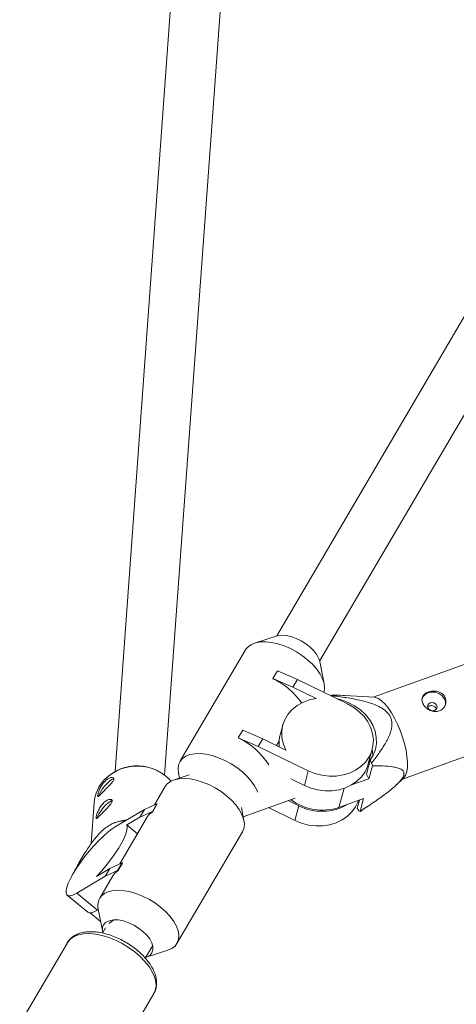
# Model space of a CAD drawing. Units: millimetres. Extents: x -4063 to 2811, y -2534 to 1035.
# Drawn here: x -1983 to -1843, y -1258 to -941 of the extents above; entities that cross this region are included whole.
import ezdxf

# ---------------------------------------------------------------- set-up
doc = ezdxf.new("R2010")
doc.units = ezdxf.units.MM

msp = doc.modelspace()

# ---------------------------------------------------------------- linework, layer by layer
at = {"color": 7, "linetype": 'Continuous', "lineweight": 15}
for p, q in [((-1479.68, -420.9), (-1900.74, -1139.04)), ((-1886.93, -1147.14), (-1465.88, -428.99)), ((-1906.89, -550.55), (-1952.77, -1182.73)), ((-1936.81, -1183.89), (-1890.93, -551.71)), ((-1900.91, -1139.1), (-1907.89, -1141.37)), ((-1910.79, -1143.54), (-1931.9, -1179.54)), ((-1885.47, -1154.52), (-1886.89, -1147.31)), ((-1831.63, -1145.05), (-1869.71, -1158.8)), ((-1901.97, -1152.78), (-1900.52, -1150.31)), ((-1900.52, -1150.31), (-1894.07, -1153.13)), ((-1901.97, -1152.78), (-1902, -1152.86)), ((-1895.52, -1155.61), (-1901.97, -1152.78)), ((-1894.07, -1153.13), (-1895.52, -1155.61)), ((-1877.96, -1160.94), (-1894.07, -1153.13)), ((-1895.52, -1155.61), (-1888.06, -1159.22)), ((-1892.76, -1160.66), (-1892.73, -1160.6)), ((-1892.69, -1160.62), (-1892.73, -1160.6)), ((-1883.18, -1158.41), (-1883.11, -1158.15)), ((-1882.68, -1158.33), (-1882.42, -1158.78)), ((-1869.31, -1158.83), (-1878.89, -1158.23)), ((-1913.15, -1171.83), (-1911.7, -1169.36)), ((-1911.7, -1169.36), (-1905.24, -1172.19)), ((-1898.78, -1167.75), (-1899.54, -1170.56)), ((-1913.15, -1171.83), (-1913.17, -1171.91)), ((-1906.69, -1174.66), (-1913.15, -1171.83)), ((-1905.24, -1172.19), (-1906.69, -1174.66)), ((-1897.78, -1175.8), (-1905.24, -1172.19)), ((-1900.79, -1174.34), (-1899.98, -1172.97)), ((-1860.2, -1185.14), (-1822.12, -1171.39)), ((-1906.69, -1174.66), (-1890.58, -1182.47)), ((-1871.25, -1180.29), (-1869.97, -1175.55)), ((-1871.89, -1183.62), (-1870.67, -1179.09)), ((-1870.67, -1179.09), (-1870.18, -1179.94)), ((-1890.58, -1182.47), (-1891.85, -1187.21)), ((-1869.96, -1180.9), (-1871.07, -1185.04)), ((-1928.89, -1183.82), (-1933.7, -1185.39)), ((-1932.37, -1183.12), (-1932.03, -1184.85)), ((-1896.15, -1185.13), (-1891.85, -1187.21)), ((-1871.07, -1185.04), (-1876.68, -1187.06)), ((-1871.89, -1183.62), (-1871.07, -1185.04)), ((-1862.21, -1187.03), (-1859.91, -1184.86)), ((-1936.6, -1187.56), (-1940.04, -1193.43)), ((-1911.52, -1197.29), (-1894.81, -1191.26)), ((-1897.09, -1192.08), (-1893.62, -1193.76)), ((-1880.71, -1194.29), (-1872.79, -1191.43)), ((-1874.83, -1194.54), (-1874.12, -1191.92)), ((-1872.79, -1191.43), (-1873.91, -1195.58)), ((-1959.52, -1192.86), (-1960.47, -1205.94)), ((-1952.45, -1200.37), (-1943.32, -1194.94)), ((-1944.77, -1197.41), (-1943.32, -1194.94)), ((-1940.77, -1195.57), (-1944.77, -1197.41)), ((-1943.32, -1194.94), (-1939.33, -1193.1)), ((-1939.33, -1193.1), (-1940.77, -1195.57)), ((-1940.66, -1195.66), (-1940.77, -1195.57)), ((-1939.21, -1193.19), (-1940.66, -1195.66)), ((-1939.21, -1193.19), (-1939.33, -1193.1)), ((-1911.28, -1198.54), (-1912.11, -1194.31)), ((-1903.43, -1194.37), (-1894.89, -1198.5)), ((-1893.62, -1193.76), (-1894.89, -1198.5)), ((-1874.34, -1195.39), (-1874.83, -1194.54)), ((-1950.86, -1198.64), (-1951.98, -1198.94)), ((-1942.29, -1197.26), (-1951.21, -1212.49)), ((-1944.77, -1197.41), (-1949, -1199.93)), ((-1945.53, -1202.78), (-1949, -1199.93)), ((-1932.86, -1238.12), (-1911.75, -1202.12)), ((-1958.72, -1216.51), (-1954.49, -1214)), ((-1955.94, -1216.47), (-1954.49, -1214)), ((-1951.95, -1214.63), (-1955.94, -1216.47)), ((-1954.49, -1214), (-1950.5, -1212.15)), ((-1950.5, -1212.15), (-1951.95, -1214.63)), ((-1951.83, -1214.72), (-1951.95, -1214.63)), ((-1950.38, -1212.25), (-1951.83, -1214.72)), ((-1950.38, -1212.25), (-1950.5, -1212.15)), ((-1955.94, -1216.47), (-1965.07, -1221.9)), ((-1953.46, -1216.32), (-1957.71, -1223.56)), ((-1968.17, -1222.56), (-1961.49, -1228.05)), ((-1958.4, -1227.39), (-1965.07, -1221.9)), ((-1958.16, -1227.24), (-1958.4, -1227.39)), ((-1958.18, -1227.14), (-1956.76, -1234.35)), ((-1960.76, -1228.27), (-1957.41, -1231.02)), ((-1955.89, -1233.11), (-1956.85, -1234.76)), ((-1968.12, -1237.86), (-1983.47, -1264.04)), ((-1943.05, -1242.85), (-1940.67, -1238.79)), ((-1942.74, -1242.56), (-1935.76, -1240.29)), ((-1955.61, -1280.38), (-1940.25, -1254.19)), ((-1940.31, -1254.29), (-1940.25, -1254.19))]:
    msp.add_line(p, q, dxfattribs=at)
at = {"color": 8, "linetype": 'Continuous', "lineweight": 15}
msp.add_line((-1879.05, -1188.13), (-1880.71, -1194.29), dxfattribs=at)
at = {"color": 7, "linetype": 'Continuous', "lineweight": 15, "flags": 128}
for points in [[(-1910.79, -1143.54), (-1910.75, -1143.47), (-1909.96, -1142.52), (-1908.89, -1141.79), (-1907.56, -1141.27), (-1906, -1140.99), (-1904.26, -1140.95), (-1902.37, -1141.16), (-1900.38, -1141.6), (-1898.34, -1142.27), (-1896.3, -1143.15), (-1894.32, -1144.22), (-1892.43, -1145.45), (-1890.69, -1146.81), (-1889.14, -1148.28), (-1887.81, -1149.8), (-1886.75, -1151.35), (-1885.97, -1152.89), (-1885.5, -1154.38), (-1885.34, -1155.78), (-1885.51, -1157.05), (-1885.57, -1157.25)], [(-1900.91, -1139.1), (-1900.52, -1138.99), (-1899.21, -1138.83), (-1897.73, -1138.92), (-1896.13, -1139.26), (-1894.49, -1139.84), (-1892.86, -1140.63), (-1891.32, -1141.59), (-1889.93, -1142.7), (-1888.74, -1143.9), (-1887.81, -1145.15), (-1887.17, -1146.39), (-1886.89, -1147.31)], [(-1846.49, -1161.42), (-1846.44, -1161.21), (-1846.44, -1160.18), (-1846.82, -1159.17), (-1847.54, -1158.29), (-1848.52, -1157.61), (-1849.67, -1157.21), (-1850.88, -1157.12), (-1852.02, -1157.35), (-1853, -1157.88), (-1853.7, -1158.66), (-1854.02, -1159.4)], [(-1888.06, -1159.22), (-1890.28, -1159.68), (-1892.34, -1160.45), (-1894.21, -1161.51), (-1895.83, -1162.82), (-1897.16, -1164.35), (-1898.17, -1166.07), (-1898.83, -1167.93), (-1899.12, -1169.88), (-1899.04, -1171.88), (-1898.59, -1173.87), (-1897.78, -1175.8)], [(-1881.22, -1159.36), (-1879.91, -1159.68), (-1877.73, -1160.47), (-1875.68, -1161.52), (-1873.82, -1162.82), (-1872.2, -1164.33), (-1870.84, -1166.02), (-1869.78, -1167.84), (-1869.06, -1169.76), (-1868.68, -1171.72), (-1868.65, -1173.68), (-1868.99, -1175.59), (-1869.66, -1177.41), (-1870.67, -1179.09)], [(-1859.91, -1184.86), (-1859.77, -1184.72), (-1859.25, -1183.9), (-1858.89, -1182.77), (-1858.69, -1181.37), (-1858.66, -1179.72), (-1858.81, -1177.88), (-1859.12, -1175.89), (-1859.6, -1173.8), (-1860.22, -1171.67), (-1860.98, -1169.54), (-1861.84, -1167.49), (-1862.8, -1165.55), (-1863.82, -1163.78), (-1864.88, -1162.23), (-1865.95, -1160.93), (-1867.01, -1159.93), (-1868.02, -1159.23), (-1868.96, -1158.88), (-1869.31, -1158.83)], [(-1849.28, -1161.36), (-1849.11, -1161.86), (-1849.18, -1162.36), (-1849.47, -1162.78), (-1849.94, -1163.06), (-1850.51, -1163.16), (-1851.11, -1163.06), (-1851.63, -1162.77), (-1852, -1162.34), (-1852.17, -1161.84), (-1852.1, -1161.34), (-1851.81, -1160.91), (-1851.34, -1160.63), (-1850.77, -1160.54), (-1850.17, -1160.64), (-1849.65, -1160.93), (-1849.28, -1161.36)], [(-1890.58, -1182.47), (-1888.43, -1183.34), (-1886.18, -1183.92), (-1883.89, -1184.2), (-1881.6, -1184.18), (-1879.38, -1183.84), (-1877.28, -1183.21), (-1875.35, -1182.3), (-1873.65, -1181.12), (-1872.2, -1179.71), (-1871.05, -1178.11), (-1870.22, -1176.35), (-1869.75, -1174.47), (-1869.62, -1172.52), (-1869.86, -1170.56), (-1870.46, -1168.62), (-1871.39, -1166.76), (-1872.64, -1165.02), (-1874.18, -1163.45), (-1875.97, -1162.07), (-1877.96, -1160.94)], [(-1869.98, -1175.59), (-1869.9, -1176.25), (-1869.85, -1177.77)], [(-1932.37, -1183.12), (-1932.5, -1181.87), (-1932.34, -1180.59), (-1931.85, -1179.47), (-1931.07, -1178.52), (-1930, -1177.79), (-1928.67, -1177.27), (-1927.11, -1176.99), (-1925.36, -1176.95), (-1923.47, -1177.16), (-1921.49, -1177.6), (-1919.45, -1178.27), (-1917.41, -1179.15), (-1915.42, -1180.22), (-1913.54, -1181.45), (-1911.8, -1182.81), (-1910.25, -1184.28), (-1908.92, -1185.8), (-1907.86, -1187.35), (-1907.08, -1188.89), (-1906.91, -1189.33)], [(-1871.25, -1180.29), (-1871.5, -1181.09), (-1872.32, -1182.85), (-1873.47, -1184.45), (-1874.92, -1185.86), (-1876.63, -1187.04), (-1878.56, -1187.95), (-1880.66, -1188.58), (-1882.88, -1188.92), (-1885.16, -1188.94), (-1887.46, -1188.66), (-1889.71, -1188.08), (-1891.85, -1187.21)], [(-1958.03, -1190.69), (-1957.88, -1190.15), (-1957.48, -1189.34), (-1956.89, -1188.41), (-1956.15, -1187.46), (-1955.35, -1186.56), (-1954.56, -1185.81), (-1953.86, -1185.29), (-1953.31, -1185.04), (-1953.22, -1185.02)], [(-1936.6, -1187.56), (-1935.98, -1186.74), (-1934.97, -1185.96)], [(-1934.97, -1185.96), (-1933.7, -1185.39), (-1932.19, -1185.05), (-1930.48, -1184.96), (-1928.62, -1185.11), (-1926.65, -1185.49), (-1924.62, -1186.11), (-1922.58, -1186.95), (-1920.58, -1187.97), (-1918.66, -1189.17), (-1916.89, -1190.51), (-1915.29, -1191.95), (-1913.91, -1193.46), (-1912.78, -1195.01), (-1911.93, -1196.55), (-1911.39, -1198.06), (-1911.16, -1199.48), (-1911.25, -1200.79), (-1911.66, -1201.95), (-1911.75, -1202.12)], [(-1958.55, -1197.74), (-1958.39, -1197.2), (-1957.99, -1196.4), (-1957.4, -1195.47), (-1956.66, -1194.51), (-1955.86, -1193.62), (-1955.07, -1192.87), (-1954.37, -1192.34), (-1953.82, -1192.09), (-1953.75, -1192.08)], [(-1894.89, -1198.5), (-1892.75, -1199.37), (-1890.5, -1199.96), (-1888.2, -1200.24), (-1885.92, -1200.21), (-1883.7, -1199.88), (-1881.6, -1199.25), (-1879.67, -1198.33), (-1877.96, -1197.16), (-1876.51, -1195.75), (-1875.36, -1194.14), (-1874.54, -1192.38), (-1874.42, -1192.02)], [(-1948.88, -1198.25), (-1949.63, -1198.36), (-1950.86, -1198.64)], [(-1965.07, -1221.9), (-1966.17, -1222.46), (-1967.08, -1222.75), (-1967.79, -1222.75), (-1968.27, -1222.46), (-1968.52, -1221.89), (-1968.53, -1221.06), (-1968.3, -1219.99), (-1967.84, -1218.69), (-1967.15, -1217.22), (-1966.25, -1215.59), (-1965.17, -1213.85), (-1963.94, -1212.04), (-1962.57, -1210.21), (-1961.11, -1208.41), (-1959.6, -1206.67), (-1958.06, -1205.04), (-1956.54, -1203.56), (-1955.08, -1202.27), (-1953.7, -1201.2), (-1952.45, -1200.37)], [(-1949, -1199.93), (-1948.84, -1200.62), (-1948.94, -1201.57), (-1949.28, -1202.77), (-1949.86, -1204.18), (-1950.66, -1205.76), (-1951.67, -1207.48), (-1952.86, -1209.29), (-1954.19, -1211.14), (-1955.64, -1213), (-1957.16, -1214.8), (-1958.72, -1216.51)], [(-1951.83, -1214.72), (-1952.84, -1215.51), (-1953.46, -1216.32)], [(-1956.08, -1221.96), (-1954.8, -1221.39), (-1953.3, -1221.05), (-1951.59, -1220.96), (-1949.73, -1221.11), (-1947.76, -1221.49), (-1945.73, -1222.11), (-1943.69, -1222.95), (-1941.69, -1223.97), (-1939.77, -1225.17), (-1937.99, -1226.51), (-1936.39, -1227.95), (-1935.01, -1229.46), (-1933.89, -1231.01), (-1933.04, -1232.56), (-1932.5, -1234.06), (-1932.27, -1235.48), (-1932.36, -1236.79), (-1932.76, -1237.95), (-1933.48, -1238.93), (-1934.49, -1239.72), (-1935.76, -1240.29)], [(-1961.49, -1228.05), (-1961.11, -1228.24), (-1960.41, -1228.24), (-1959.5, -1227.95), (-1958.4, -1227.39)], [(-1955.44, -1231.11), (-1954.39, -1230.67), (-1953.1, -1230.49), (-1951.63, -1230.55), (-1950.04, -1230.87), (-1948.4, -1231.42), (-1946.76, -1232.19), (-1945.21, -1233.14), (-1943.8, -1234.23), (-1942.59, -1235.43), (-1941.63, -1236.67), (-1940.96, -1237.91), (-1940.61, -1239.11), (-1940.58, -1240.2), (-1940.89, -1241.14), (-1941.52, -1241.91), (-1942.44, -1242.45), (-1942.91, -1242.62)], [(-1954.65, -1231.65), (-1954.48, -1231.49), (-1953.21, -1230.49)]]:
    msp.add_lwpolyline(points, dxfattribs=at)
at = {"color": 8, "linetype": 'Continuous', "lineweight": 15, "flags": 128}
msp.add_lwpolyline([(-1940.25, -1254.19), (-1939.82, -1253.22), (-1939.59, -1251.88), (-1939.68, -1250.41), (-1940.09, -1248.84), (-1940.82, -1247.22), (-1941.85, -1245.56), (-1943.15, -1243.91), (-1944.7, -1242.32), (-1946.46, -1240.8), (-1948.4, -1239.4), (-1950.46, -1238.15), (-1952.61, -1237.08), (-1954.79, -1236.2), (-1956.96, -1235.55), (-1959.07, -1235.12), (-1961.07, -1234.95), (-1962.91, -1235.02), (-1964.56, -1235.33), (-1965.98, -1235.89), (-1967.13, -1236.67), (-1967.99, -1237.66), (-1968.12, -1237.86)], dxfattribs=at)
at = {"color": 7, "linetype": 'Continuous', "lineweight": 15}
for centre, radius, start, end in [((-1911.8, -1174.01), 23.32, 35.118, 65.1253), ((-1885, -1163.24), 5.43, 64.6538, 69.6117), ((-1922.43, -1192.29), 22.39, 31.4282, 65.5591), ((-1889.31, -1173.68), 10.69, 176.1893, 185.7539), ((-1945.66, -1195.46), 14.55, 41.4267, 134.7595), ((-1918.23, -1191.76), 49.48, 12.6825, 13.8185), ((-1886.09, -1178.37), 16.8, 232.8636, 288.6854), ((-1886.19, -1179.24), 16.32, 242.9104, 300.7375), ((-1872.01, -1190.49), 5.43, 244.6538, 249.6117), ((-1938.42, -1199.58), 4.51, 119.8387, 149.1648), ((-1953.67, -1225.95), 4.67, 121.0686, 194.7699), ((-1953.9, -1233.63), 2.95, 121.3739, 197.6807)]:
    msp.add_arc(centre, radius, start, end, dxfattribs=at)
at = {"color": 8, "linetype": 'Continuous', "lineweight": 15}
for centre, radius, start, end in [((-1945.67, -1195.72), 14.75, 42.1322, 134.7136), ((-1947.35, -1193.8), 12.21, 135.4714, 175.5949)]:
    msp.add_arc(centre, radius, start, end, dxfattribs=at)
at = {"color": 7, "linetype": 'Continuous', "lineweight": 15}
for points, knots in [([(-1846.68, -1158.64), (-1846.56, -1158.84), (-1846.47, -1159.05), (-1846.34, -1159.49), (-1846.29, -1159.72), (-1846.26, -1160.18), (-1846.27, -1160.41), (-1846.33, -1160.87), (-1846.39, -1161.09), (-1846.56, -1161.53), (-1846.66, -1161.74), (-1846.91, -1162.13), (-1847.06, -1162.31), (-1847.39, -1162.64), (-1847.58, -1162.79), (-1847.98, -1163.05), (-1848.19, -1163.15), (-1848.64, -1163.31), (-1848.88, -1163.37), (-1849.37, -1163.44), (-1849.61, -1163.44), (-1850.11, -1163.41), (-1850.36, -1163.37), (-1850.85, -1163.25), (-1851.09, -1163.17), (-1851.56, -1162.96), (-1851.78, -1162.84), (-1852.21, -1162.56), (-1852.42, -1162.4), (-1852.8, -1162.07), (-1852.97, -1161.89), (-1853.29, -1161.52), (-1853.42, -1161.32), (-1853.66, -1160.92), (-1853.75, -1160.71), (-1853.9, -1160.3), (-1853.94, -1160.09), (-1853.99, -1159.69), (-1853.99, -1159.49), (-1853.95, -1159.1), (-1853.9, -1158.92), (-1853.76, -1158.56), (-1853.66, -1158.39), (-1853.43, -1158.07), (-1853.29, -1157.92), (-1852.97, -1157.64), (-1852.79, -1157.52), (-1852.4, -1157.29), (-1852.19, -1157.2), (-1851.73, -1157.03), (-1851.5, -1156.97), (-1851.01, -1156.87), (-1850.75, -1156.84), (-1850.24, -1156.82), (-1849.99, -1156.82), (-1849.47, -1156.87), (-1849.22, -1156.92), (-1848.73, -1157.05), (-1848.49, -1157.13), (-1848.04, -1157.34), (-1847.83, -1157.46), (-1847.44, -1157.74), (-1847.26, -1157.9), (-1846.94, -1158.25), (-1846.8, -1158.44), (-1846.68, -1158.64)], [0, 0, 0, 0, 0.03125, 0.03125, 0.0625, 0.0625, 0.09375, 0.09375, 0.125, 0.125, 0.15625, 0.15625, 0.1875, 0.1875, 0.21875, 0.21875, 0.25, 0.25, 0.28125, 0.28125, 0.3125, 0.3125, 0.34375, 0.34375, 0.375, 0.375, 0.40625, 0.40625, 0.4375, 0.4375, 0.46875, 0.46875, 0.5, 0.5, 0.53125, 0.53125, 0.5625, 0.5625, 0.59375, 0.59375, 0.625, 0.625, 0.65625, 0.65625, 0.6875, 0.6875, 0.71875, 0.71875, 0.75, 0.75, 0.78125, 0.78125, 0.8125, 0.8125, 0.84375, 0.84375, 0.875, 0.875, 0.90625, 0.90625, 0.9375, 0.9375, 0.96875, 0.96875, 1, 1, 1, 1]), ([(-1883.11, -1158.15), (-1881.84, -1158.13), (-1880.37, -1158.1), (-1879.07, -1158.24), (-1878.9, -1158.26)], [0, 0, 0, 0, 0.865639, 1, 1, 1, 1]), ([(-1882.68, -1158.33), (-1881.02, -1158.53), (-1879.38, -1158.76), (-1876.91, -1159.17), (-1876.09, -1159.32), (-1874.46, -1159.65), (-1873.64, -1159.84), (-1872.01, -1160.25), (-1871.2, -1160.49), (-1869.61, -1161.02), (-1868.84, -1161.32), (-1867.72, -1161.86), (-1867.35, -1162.05), (-1866.64, -1162.47), (-1866.29, -1162.71), (-1865.64, -1163.21), (-1865.34, -1163.49), (-1864.93, -1163.93), (-1864.8, -1164.09), (-1864.56, -1164.4), (-1864.46, -1164.56), (-1864.16, -1165.06), (-1864.01, -1165.4), (-1863.78, -1166.12), (-1863.71, -1166.48), (-1863.64, -1167.19), (-1863.64, -1167.55), (-1863.69, -1168.26), (-1863.74, -1168.62), (-1863.96, -1169.65), (-1864.18, -1170.32), (-1864.58, -1171.31), (-1864.72, -1171.63), (-1865.03, -1172.28), (-1865.19, -1172.59), (-1865.69, -1173.53), (-1866.05, -1174.14), (-1866.8, -1175.34), (-1867.2, -1175.93), (-1868.42, -1177.68), (-1869.29, -1178.82), (-1870.18, -1179.94)], [0, 0, 0, 0, 0.125, 0.125, 0.1875, 0.1875, 0.25, 0.25, 0.3125, 0.3125, 0.375, 0.375, 0.40625, 0.40625, 0.4375, 0.4375, 0.46875, 0.46875, 0.484375, 0.484375, 0.5, 0.5, 0.53125, 0.53125, 0.5625, 0.5625, 0.59375, 0.59375, 0.625, 0.625, 0.6875, 0.6875, 0.71875, 0.71875, 0.75, 0.75, 0.8125, 0.8125, 0.875, 0.875, 1, 1, 1, 1]), ([(-1849.52, -1162.26), (-1849.61, -1162.13), (-1849.8, -1161.88), (-1850.25, -1161.62), (-1850.76, -1161.49), (-1851.29, -1161.51), (-1851.75, -1161.66), (-1852.04, -1161.82), (-1852.12, -1161.93), (-1852.13, -1161.94)], [0, 0, 0, 0, 0.164932, 0.329802, 0.496305, 0.663996, 0.829875, 0.993761, 1, 1, 1, 1]), ([(-1849.39, -1162.66), (-1849.39, -1162.63), (-1849.39, -1162.49), (-1849.46, -1162.36), (-1849.52, -1162.26)], [0, 0, 0, 0, 0.196291, 1, 1, 1, 1]), ([(-1899.98, -1172.97), (-1899.92, -1172.4), (-1899.83, -1171.55), (-1899.56, -1170.82), (-1899.48, -1170.58)], [0, 0, 0, 0, 0.670493, 1, 1, 1, 1]), ([(-1869.96, -1180.9), (-1868.8, -1180.89), (-1867.65, -1180.9), (-1865.44, -1180.99), (-1864.37, -1181.07), (-1862.88, -1181.3), (-1862.4, -1181.39), (-1861.73, -1181.58), (-1861.51, -1181.65), (-1861.11, -1181.8), (-1860.91, -1181.89), (-1860.39, -1182.19), (-1860.1, -1182.43), (-1859.85, -1182.9), (-1859.79, -1183.07), (-1859.76, -1183.46), (-1859.78, -1183.67), (-1859.91, -1184.13), (-1860.01, -1184.37), (-1860.29, -1184.86), (-1860.47, -1185.12), (-1861.08, -1185.9), (-1861.58, -1186.43), (-1862.68, -1187.47), (-1863.27, -1187.98), (-1864.49, -1188.98), (-1865.12, -1189.47), (-1867.06, -1190.93), (-1868.41, -1191.89), (-1871.14, -1193.76), (-1872.52, -1194.67), (-1873.91, -1195.58)], [0, 0, 0, 0, 0.125, 0.125, 0.25, 0.25, 0.3125, 0.3125, 0.34375, 0.34375, 0.375, 0.375, 0.4375, 0.4375, 0.46875, 0.46875, 0.5, 0.5, 0.53125, 0.53125, 0.5625, 0.5625, 0.625, 0.625, 0.6875, 0.6875, 0.75, 0.75, 0.875, 0.875, 1, 1, 1, 1]), ([(-1956.1, -1185.94), (-1956.27, -1186.12), (-1956.43, -1186.31), (-1956.75, -1186.7), (-1956.9, -1186.92), (-1957.18, -1187.35), (-1957.31, -1187.56), (-1957.55, -1188), (-1957.65, -1188.23), (-1957.85, -1188.66), (-1957.93, -1188.86), (-1958.08, -1189.27), (-1958.14, -1189.46), (-1958.25, -1189.81), (-1958.29, -1189.97), (-1958.35, -1190.25), (-1958.37, -1190.37), (-1958.38, -1190.57), (-1958.38, -1190.65), (-1958.35, -1190.76), (-1958.32, -1190.8), (-1958.24, -1190.82), (-1958.19, -1190.8), (-1958.07, -1190.73), (-1957.99, -1190.68), (-1957.82, -1190.53), (-1957.72, -1190.44), (-1957.5, -1190.22), (-1957.38, -1190.09), (-1957.11, -1189.82), (-1956.97, -1189.67), (-1956.66, -1189.35), (-1956.49, -1189.17), (-1956.15, -1188.83), (-1955.98, -1188.65), (-1955.62, -1188.28), (-1955.44, -1188.1), (-1955.09, -1187.73), (-1954.91, -1187.54), (-1954.57, -1187.19), (-1954.41, -1187.01), (-1954.11, -1186.67), (-1953.97, -1186.5), (-1953.72, -1186.19), (-1953.61, -1186.04), (-1953.43, -1185.75), (-1953.36, -1185.61), (-1953.25, -1185.37), (-1953.22, -1185.25), (-1953.21, -1185.05), (-1953.22, -1184.96), (-1953.3, -1184.82), (-1953.36, -1184.76), (-1953.51, -1184.68), (-1953.61, -1184.65), (-1953.83, -1184.64), (-1953.96, -1184.65), (-1954.24, -1184.71), (-1954.4, -1184.75), (-1954.72, -1184.89), (-1954.88, -1184.98), (-1955.23, -1185.19), (-1955.41, -1185.32), (-1955.76, -1185.6), (-1955.93, -1185.76), (-1956.1, -1185.94)], [0, 0, 0, 0, 0.03125, 0.03125, 0.0625, 0.0625, 0.09375, 0.09375, 0.125, 0.125, 0.15625, 0.15625, 0.1875, 0.1875, 0.21875, 0.21875, 0.25, 0.25, 0.28125, 0.28125, 0.3125, 0.3125, 0.34375, 0.34375, 0.375, 0.375, 0.40625, 0.40625, 0.4375, 0.4375, 0.46875, 0.46875, 0.5, 0.5, 0.53125, 0.53125, 0.5625, 0.5625, 0.59375, 0.59375, 0.625, 0.625, 0.65625, 0.65625, 0.6875, 0.6875, 0.71875, 0.71875, 0.75, 0.75, 0.78125, 0.78125, 0.8125, 0.8125, 0.84375, 0.84375, 0.875, 0.875, 0.90625, 0.90625, 0.9375, 0.9375, 0.96875, 0.96875, 1, 1, 1, 1]), ([(-1956.61, -1193), (-1956.78, -1193.18), (-1956.95, -1193.36), (-1957.26, -1193.76), (-1957.41, -1193.97), (-1957.69, -1194.4), (-1957.82, -1194.62), (-1958.06, -1195.06), (-1958.17, -1195.28), (-1958.36, -1195.71), (-1958.44, -1195.92), (-1958.59, -1196.33), (-1958.66, -1196.51), (-1958.76, -1196.86), (-1958.8, -1197.03), (-1958.86, -1197.31), (-1958.88, -1197.43), (-1958.89, -1197.63), (-1958.89, -1197.71), (-1958.86, -1197.82), (-1958.83, -1197.85), (-1958.76, -1197.87), (-1958.71, -1197.86), (-1958.58, -1197.79), (-1958.51, -1197.74), (-1958.33, -1197.59), (-1958.23, -1197.49), (-1958.01, -1197.28), (-1957.89, -1197.15), (-1957.62, -1196.87), (-1957.48, -1196.72), (-1957.17, -1196.4), (-1957, -1196.23), (-1956.67, -1195.88), (-1956.49, -1195.7), (-1956.13, -1195.34), (-1955.95, -1195.15), (-1955.6, -1194.79), (-1955.42, -1194.6), (-1955.09, -1194.24), (-1954.92, -1194.07), (-1954.62, -1193.73), (-1954.48, -1193.56), (-1954.23, -1193.24), (-1954.12, -1193.09), (-1953.94, -1192.8), (-1953.87, -1192.67), (-1953.77, -1192.42), (-1953.74, -1192.31), (-1953.72, -1192.11), (-1953.74, -1192.02), (-1953.81, -1191.88), (-1953.87, -1191.82), (-1954.02, -1191.73), (-1954.12, -1191.71), (-1954.35, -1191.69), (-1954.47, -1191.7), (-1954.75, -1191.76), (-1954.91, -1191.81), (-1955.23, -1191.95), (-1955.4, -1192.04), (-1955.74, -1192.25), (-1955.92, -1192.38), (-1956.27, -1192.66), (-1956.44, -1192.82), (-1956.61, -1193)], [0, 0, 0, 0, 0.03125, 0.03125, 0.0625, 0.0625, 0.09375, 0.09375, 0.125, 0.125, 0.15625, 0.15625, 0.1875, 0.1875, 0.21875, 0.21875, 0.25, 0.25, 0.28125, 0.28125, 0.3125, 0.3125, 0.34375, 0.34375, 0.375, 0.375, 0.40625, 0.40625, 0.4375, 0.4375, 0.46875, 0.46875, 0.5, 0.5, 0.53125, 0.53125, 0.5625, 0.5625, 0.59375, 0.59375, 0.625, 0.625, 0.65625, 0.65625, 0.6875, 0.6875, 0.71875, 0.71875, 0.75, 0.75, 0.78125, 0.78125, 0.8125, 0.8125, 0.84375, 0.84375, 0.875, 0.875, 0.90625, 0.90625, 0.9375, 0.9375, 0.96875, 0.96875, 1, 1, 1, 1]), ([(-1949.44, -1198.58), (-1949.87, -1198.6), (-1950.88, -1198.65), (-1952.42, -1199.01), (-1954.1, -1199.72), (-1955.53, -1200.6), (-1957.09, -1201.9), (-1958.66, -1203.55), (-1960.11, -1205.39), (-1961.37, -1207.21), (-1963.06, -1209.84), (-1964.74, -1212.73), (-1965.91, -1214.94), (-1966.37, -1215.8)], [0, 0, 0, 0, 0.111108, 0.261337, 0.342807, 0.426693, 0.486791, 0.547321, 0.615274, 0.675538, 0.737189, 0.897788, 1, 1, 1, 1]), ([(-1940.36, -1254.29), (-1940.25, -1254.12), (-1939.87, -1253.57), (-1939.53, -1252.47), (-1939.34, -1251.07), (-1939.45, -1249.58), (-1939.84, -1248.02), (-1940.51, -1246.42), (-1941.47, -1244.8), (-1942.68, -1243.19), (-1944.12, -1241.65), (-1945.74, -1240.19), (-1947.52, -1238.85), (-1949.43, -1237.64), (-1951.42, -1236.59), (-1953.47, -1235.71), (-1955.53, -1235.03), (-1957.57, -1234.56), (-1959.57, -1234.31), (-1961.48, -1234.3), (-1963.27, -1234.54), (-1964.83, -1235.03), (-1966.21, -1235.76), (-1967.3, -1236.71), (-1967.97, -1237.49), (-1968.16, -1237.95), (-1968.17, -1237.96)], [0, 0, 0, 0, 0.0180487, 0.0586487, 0.0992449, 0.1408547, 0.1840874, 0.22887, 0.2745992, 0.3205945, 0.3664559, 0.4121225, 0.4576303, 0.5030489, 0.5484575, 0.593924, 0.6395234, 0.6853466, 0.7314823, 0.7779893, 0.8248187, 0.8714707, 0.9123519, 0.9561532, 0.9980998, 1, 1, 1, 1])]:
    msp.add_open_spline(points, degree=3, knots=knots, dxfattribs=at)

doc.saveas('drawing.dxf')
